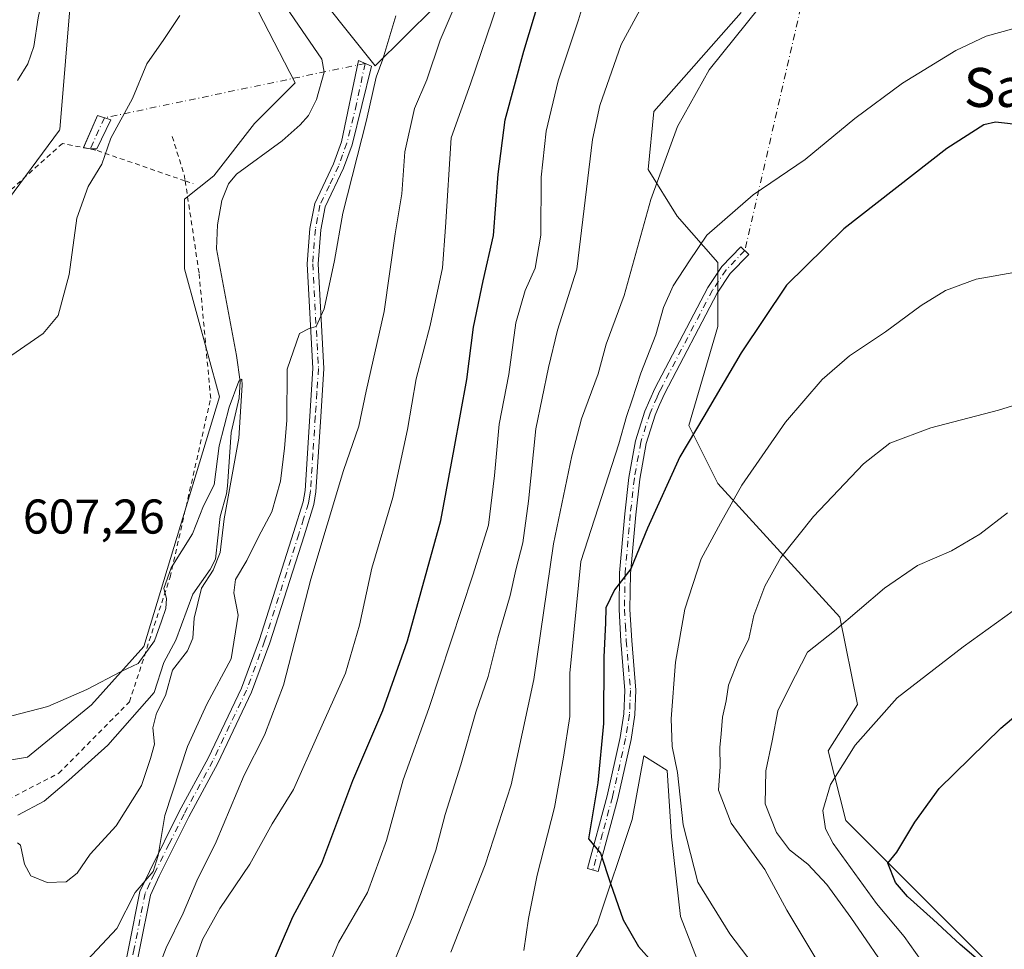
# Model space of a CAD drawing. Units: metres. Extents: x 644875 to 648333, y 4734580 to 4736966.
# Drawn here: x 645218 to 645420, y 4735804 to 4735995 of the extents above; entities that cross this region are included whole.
import ezdxf
from ezdxf.enums import TextEntityAlignment as Align

# ---------------------------------------------------------------- set-up
doc = ezdxf.new("R2010")
doc.units = ezdxf.units.M
doc.header["$MEASUREMENT"] = 0
doc.linetypes.add('DGN Style 2', pattern=[1.6480167562047852, 0.988810053722871, -0.6592067024819142])
doc.linetypes.add('DGN Style 4', pattern=[2.6384748266838614, 1.318413404963828, -0.6592067024819142, 0.001648016756204785, -0.6592067024819142])
for name, color, linetype, lineweight in [('Alambrada', 7, 'DGN Style 2', 0), ('Camino Cxs', 7, 'Continuous', 0), ('Camino eje', 30, 'DGN Style 4', 13), ('Camino eje virtual', 6, 'DGN Style 4', 0), ('Corriente natural lineal', 142, 'Continuous', 13), ('Cultivos herbáceos CxS', 92, 'Continuous', 0), ('Curva de nivel maestra', 30, 'Continuous', 30), ('Curva de nivel normal', 30, 'Continuous', 0), ('Matorral CxS', 135, 'Continuous', 0), ('Prado CxS', 92, 'Continuous', 0), ('Rótulo de punto de cota en terreno', 7, 'Continuous', 0), ('Texto cartográfico', 7, 'Continuous', 0)]:
    doc.layers.add(name, color=color, linetype=linetype, lineweight=lineweight)
doc.styles.add('Style-Arial', font='txt')

# ---------------------------------------------------------------- blocks, each defined once
blk = doc.blocks.new('*U8')
at = {"layer": 'Matorral CxS', "color": 135, "linetype": 'Continuous', "lineweight": 0}
blk.add_polyline3d([(645275.3803000003, 4736121.4527, 615.8457000000053), (645241.9621000001, 4736068.909700001, 616.607600000003), (645228.8337000003, 4736050.997300001, 618.2771000000066), (645230.0268000001, 4736015.172300001, 613.5194999999949), (645226.4447, 4735972.1823, 611.1906000000017), (645226.3956000004, 4735972.057200001, 611.1940999999933), (645214.7740000002, 4735956.2939, 611.9615999999951), (645194.9223999997, 4735929.3674, 612.8151000000071), (645170.4484000001, 4735897.6173, 613.5013000000035), (645110.2412, 4735807.745200001, 609.1379000000015), (645110.1672, 4735807.6941, 609.1388000000006), (645067.4160000002, 4735750.670299999, 605.8947000000044)], dxfattribs=at)

msp = doc.modelspace()

# ---------------------------------------------------------------- linework, layer by layer
at = {"layer": 'Alambrada', "color": 7, "linetype": 'DGN Style 2', "lineweight": 0, "extrusion": (0.633928587389898, 0.3974892010180454, 0.663428128107246), "elevation": 2291943.817273623, "flags": 128}
msp.add_lwpolyline([(3669661.423278987, -2031340.663015405), (3669653.151103071, -2031337.310347876), (3669652.27160733, -2031336.73245844)], dxfattribs=at)
at = {"layer": 'Alambrada', "color": 7, "linetype": 'DGN Style 2', "lineweight": 0, "extrusion": (-0.5236565331791014, 0.1805579052228109, 0.8325759293424206), "elevation": 517734.7829144371, "flags": 128}
msp.add_lwpolyline([(-4687617.577136881, -777094.1524451633), (-4687617.577136881, -777092.0846036902)], dxfattribs=at)
at = {"layer": 'Alambrada', "color": 7, "linetype": 'DGN Style 2', "lineweight": 0}
for points in [[(645252.2125000004, 4735961.611300001, 612.5709000000061), (645233.8901000004, 4735967.9301, 610.0322000000015), (645227.0000999998, 4735969.3101, 610.8649000000005), (645213.2401000002, 4735956.920100001, 612.0675000000047), (645204.9801000003, 4735943.850099999, 613.5320000000065), (645188.4501, 4735923.200099999, 613.2955999999976), (645159.5401, 4735883.970100001, 613.7587000000058), (645123.0601000005, 4735831.670100001, 612.1444000000047), (645091.3901000004, 4735796.5701, 611.1955000000017), (645063.8601000002, 4735759.4101, 607.7088999999978), (645042.5201000003, 4735735.3201, 607.2051999999967), (645021.8601000002, 4735701.600099999, 605.3983000000007), (644993.6401000004, 4735656.870100001, 603.1803000000073), (645002.5021000003, 4735656.870100001, 601.3708999999944)], [(645002.5021000003, 4735656.870100001, 601.3708999999944), (645007.4001000002, 4735656.870100001, 601.107600000003), (645031.4901000002, 4735655.4901, 600.2268999999942), (645078.9801000003, 4735654.100099999, 599.715400000001), (645087.9301000005, 4735654.100099999, 602.602899999998), (645134.0500999996, 4735705.030099999, 604.5043000000006), (645156.0800999999, 4735734.620100001, 604.2116999999998), (645161.0000999998, 4735736.9101, 604.2599999999948), (645167.3201000001, 4735738.300100001, 607.2614999999934), (645171.4901000002, 4735755.1601, 604.5175000000017), (645179.6300999997, 4735789.4901, 610.170299999998), (645195.5100999996, 4735819.860099999, 607.3487000000023), (645207.0201000003, 4735829.9801, 605.8052000000025), (645226.2801000001, 4735839.920100001, 607.949299999993), (645240.7600999996, 4735854.590100001, 612.2906999999977), (645249.1001000004, 4735880.190099999, 609.806899999996), (645257.4401000004, 4735916.920100001, 611.1511000000028), (645255.0500999996, 4735942.720100001, 613.3399000000063), (645252.2125000004, 4735961.611300001, 612.5709000000061)]]:
    msp.add_polyline3d(points, dxfattribs=at)
at = {"layer": 'Camino Cxs', "color": 7, "linetype": 'Continuous', "lineweight": 0, "extrusion": (0.107748564642761, -0.03061862176102274, 0.9937065697774571), "elevation": -74879.63139514225, "flags": 128}
msp.add_lwpolyline([(4731974.907599971, 669721.300365136), (4731974.744071607, 669722.6912562182), (4731974.798483764, 669722.684114287)], dxfattribs=at)
at = {"layer": 'Camino Cxs', "color": 7, "linetype": 'Continuous', "lineweight": 0, "extrusion": (0.07599901085682742, 0.001157660578294297, 0.9971072210002139), "elevation": 55128.05501861562, "flags": 128}
msp.add_lwpolyline([(4725591.403849168, -715170.4815585926), (4725591.403849168, -715169.1316976182)], dxfattribs=at)
at = {"layer": 'Camino Cxs', "color": 7, "linetype": 'Continuous', "lineweight": 0}
for points in [[(645238.3901000004, 4735792.9001, 613.2173999999941), (645242.9200999998, 4735815.600099999, 610.3641999999963), (645244.8501000004, 4735819.7601, 610.1301999999996), (645250.9700999996, 4735832.030099999, 610.9269999999962), (645256.9001000002, 4735843.0101, 611.915399999998), (645263.7701000003, 4735857.4301, 613.0648999999976), (645267.4501, 4735867.420100001, 614.9560999999958), (645274.4801000003, 4735889.4001, 615.5339999999997), (645276.4301000005, 4735895.6501, 614.9207000000024), (645276.8201000001, 4735897.9901, 614.5642999999982), (645277.8000999996, 4735913.270099999, 613.6897000000026), (645278.4501, 4735923.100099999, 614.886400000003), (645277.2600999996, 4735944.5801, 612.3923000000068), (645277.8201000001, 4735951.860099999, 614.4296000000032), (645278.8000999996, 4735956.960100001, 614.8870000000024), (645282.6501000002, 4735965.090100001, 616.2592000000004), (645284.3201000001, 4735969.670100001, 615.3570000000036), (645287.7801000001, 4735986.340100001, 611.3221999999951), (645290.4901000002, 4735985.170100001, 611.6995000000024), (645286.4801000003, 4735969.020099999, 613.0126000000018), (645284.7200999996, 4735964.220100001, 613.8705999999949), (645280.9600999998, 4735956.2601, 613.4167000000016), (645280.0500999996, 4735951.5601, 612.5783999999985), (645279.5100999996, 4735944.5601, 611.4765999999945), (645280.7001, 4735923.0801, 612.9771000000037), (645280.0500999996, 4735913.120100001, 613.9409000000014), (645279.0500999996, 4735897.7401, 614.6490999999951), (645278.6300999997, 4735895.130100001, 615.3595999999961), (645276.6201, 4735888.720100001, 616.1117999999988), (645269.5701000001, 4735866.6801, 614.4621000000043), (645265.8400999998, 4735856.550100001, 613.1883999999991), (645258.9101, 4735841.9901, 612.2507999999943), (645252.9700999996, 4735830.9901, 610.8834999999963), (645246.8800999997, 4735818.790100001, 610.6217000000033), (645245.0701000001, 4735814.9001, 611.2887000000047), (645240.5900999998, 4735792.420100001, 613.8941999999952)], [(645238.3901000004, 4735792.9001, 613.2173999999941), (645242.9200999998, 4735815.600099999, 610.3641999999963), (645244.8501000004, 4735819.7601, 610.1301999999996), (645250.9700999996, 4735832.030099999, 610.9269999999962), (645256.9001000002, 4735843.0101, 611.915399999998), (645263.7701000003, 4735857.4301, 613.0648999999976), (645267.4501, 4735867.420100001, 614.9560999999958), (645274.4801000003, 4735889.4001, 615.5339999999997), (645276.4301000005, 4735895.6501, 614.9207000000024), (645276.8201000001, 4735897.9901, 614.5642999999982), (645277.8000999996, 4735913.270099999, 613.6897000000026), (645278.4501, 4735923.100099999, 614.886400000003), (645277.2600999996, 4735944.5801, 612.3923000000068), (645277.8201000001, 4735951.860099999, 614.4296000000032), (645278.8000999996, 4735956.960100001, 614.8870000000024), (645282.6501000002, 4735965.090100001, 616.2592000000004), (645284.3201000001, 4735969.670100001, 615.3570000000036), (645287.7801000001, 4735986.340100001, 611.3221999999951), (645290.4901000002, 4735985.170100001, 611.6995000000024), (645286.4801000003, 4735969.020099999, 613.0126000000018), (645284.7200999996, 4735964.220100001, 613.8705999999949), (645280.9600999998, 4735956.2601, 613.4167000000016), (645280.0500999996, 4735951.5601, 612.5783999999985), (645279.5100999996, 4735944.5601, 611.4765999999945), (645280.7001, 4735923.0801, 612.9771000000037), (645280.0500999996, 4735913.120100001, 613.9409000000014), (645279.0500999996, 4735897.7401, 614.6490999999951), (645278.6300999997, 4735895.130100001, 615.3595999999961), (645276.6201, 4735888.720100001, 616.1117999999988), (645269.5701000001, 4735866.6801, 614.4621000000043), (645265.8400999998, 4735856.550100001, 613.1883999999991), (645258.9101, 4735841.9901, 612.2507999999943), (645252.9700999996, 4735830.9901, 610.8834999999963), (645246.8800999997, 4735818.790100001, 610.6217000000033), (645245.0701000001, 4735814.9001, 611.2887000000047), (645240.5900999998, 4735792.420100001, 613.8941999999952)], [(645231.3417999997, 4735968.440500001, 610.2847999999941), (645234.1801000005, 4735975.020099999, 610.2097000000067), (645236.9301000005, 4735974.190099999, 609.9820000000036), (645234.0401, 4735968.190099999, 610.0271999999968)], [(645341.0201000003, 4735834.7601, 651.2985999999946), (645337.0100999996, 4735819.7601, 649.6298999999999), (645334.8201000001, 4735820.340100001, 649.5020999999979), (645338.8400999998, 4735835.300100001, 650.7747999999992), (645341.5401, 4735847.280099999, 652.8032999999997), (645342.3000999996, 4735852.130100001, 653.2067999999999), (645342.5100999996, 4735856.920100001, 653.8582000000024), (645341.6401000004, 4735867.040100001, 653.8113000000012), (645341.2801000001, 4735873.530099999, 653.9582999999984), (645341.4001000002, 4735881.110099999, 653.346000000005), (645342.4801000003, 4735893.220100001, 651.953999999998), (645343.3201000001, 4735900.670100001, 652.4857000000047), (645344.6601, 4735908.190099999, 651.2649999999994), (645346.5900999998, 4735914.290100001, 652.1076999999932), (645348.6501000002, 4735918.960100001, 652.1649999999936), (645359.4901000002, 4735939.7301, 651.0519999999962), (645362.3701, 4735944.030099999, 652.3454999999958), (645366.3000999996, 4735948.0701, 656.3252999999969), (645367.9200999998, 4735946.5001, 654.7262999999948), (645364.1300999997, 4735942.610099999, 650.5005999999995), (645361.4301000005, 4735938.5801, 649.1000000000058), (645350.6801000005, 4735917.9901, 650.2228999999934), (645349.5500999996, 4735915.450099999, 650.7788), (645348.7001, 4735913.5001, 650.9149000000034), (645346.8501000004, 4735907.6501, 649.8613000000041), (645345.5500999996, 4735900.350099999, 651.1493000000046), (645344.7200999996, 4735892.9901, 652.267200000002), (645343.6501000002, 4735880.9901, 652.8074000000051), (645343.5301000001, 4735873.5701, 653.4872000000032), (645343.8901000004, 4735867.200099999, 653.4823999999935), (645344.7600999996, 4735856.970100001, 653.3965000000027), (645344.5500999996, 4735851.920100001, 653.0194999999949), (645343.7500999998, 4735846.860099999, 652.5988000000071), (645341.0201000003, 4735834.7601, 651.2985999999946)]]:
    msp.add_polyline3d(points, dxfattribs=at)
for points in [[(645234.0401, 4735968.190099999, 610.0271999999968), (645232.6942999996, 4735968.169500001, 610.1297999999952), (645231.3201000001, 4735968.390100001, 610.2856000000029), (645234.1801000005, 4735975.020099999, 610.2097000000067), (645236.9301000005, 4735974.190099999, 609.9820000000036)], [(645341.0201000003, 4735834.7601, 651.2985999999946), (645337.0100999996, 4735819.7601, 649.6298999999999), (645334.8201000001, 4735820.340100001, 649.5020999999979), (645338.8400999998, 4735835.300100001, 650.7747999999992), (645341.5401, 4735847.280099999, 652.8032999999997), (645342.3000999996, 4735852.130100001, 653.2067999999999), (645342.5100999996, 4735856.920100001, 653.8582000000024), (645341.6401000004, 4735867.040100001, 653.8113000000012), (645341.2801000001, 4735873.530099999, 653.9582999999984), (645341.4001000002, 4735881.110099999, 653.346000000005), (645342.4801000003, 4735893.220100001, 651.953999999998), (645343.3201000001, 4735900.670100001, 652.4857000000047), (645344.6601, 4735908.190099999, 651.2649999999994), (645346.5900999998, 4735914.290100001, 652.1076999999932), (645348.6501000002, 4735918.960100001, 652.1649999999936), (645359.4901000002, 4735939.7301, 651.0519999999962), (645362.3701, 4735944.030099999, 652.3454999999958), (645366.3000999996, 4735948.0701, 656.3252999999969), (645367.9200999998, 4735946.5001, 654.7262999999948), (645364.1300999997, 4735942.610099999, 650.5005999999995), (645361.4301000005, 4735938.5801, 649.1000000000058), (645350.6801000005, 4735917.9901, 650.2228999999934), (645349.5500999996, 4735915.450099999, 650.7788), (645348.7001, 4735913.5001, 650.9149000000034), (645346.8501000004, 4735907.6501, 649.8613000000041), (645345.5500999996, 4735900.350099999, 651.1493000000046), (645344.7200999996, 4735892.9901, 652.267200000002), (645343.6501000002, 4735880.9901, 652.8074000000051), (645343.5301000001, 4735873.5701, 653.4872000000032), (645343.8901000004, 4735867.200099999, 653.4823999999935), (645344.7600999996, 4735856.970100001, 653.3965000000027), (645344.5500999996, 4735851.920100001, 653.0194999999949), (645343.7500999998, 4735846.860099999, 652.5988000000071)]]:
    msp.add_polyline3d(points, close=True, dxfattribs=at)
at = {"layer": 'Camino eje', "color": 30, "linetype": 'DGN Style 4', "lineweight": 13, "extrusion": (0.002521826458162844, 0.005486898582847197, 0.9999817670014073), "elevation": 28223.06059330064, "flags": 128}
msp.add_lwpolyline([(645232.0499546729, 4735891.012265545), (645229.103856609, 4735884.602369057)], dxfattribs=at)
at = {"layer": 'Camino eje', "color": 30, "linetype": 'DGN Style 4', "lineweight": 13}
for points in [[(645289.1350999996, 4735985.755100001, 611.5026000000071), (645287.4051000001, 4735977.420100001, 613.6910999999964), (645285.4001000002, 4735969.345100001, 614.2234999999928), (645284.5201000003, 4735966.9451, 615.0840000000027), (645283.6851000005, 4735964.655099999, 615.0133999999962), (645281.8051000005, 4735960.675100001, 614.4845999999961), (645279.8800999997, 4735956.610099999, 614.1738000000041), (645279.3901000004, 4735954.0601, 613.9186999999947), (645278.9351000005, 4735951.710100001, 613.4845999999961), (645278.3850999996, 4735944.5701, 611.9538999999932), (645279.5751, 4735923.090100001, 613.9320000000008), (645279.2500999998, 4735918.110099999, 612.6456000000035), (645278.9250999996, 4735913.1951, 613.8110000000015), (645278.4351000005, 4735905.5551, 614.7341000000015), (645277.9351000005, 4735897.8651, 614.4986999999965), (645277.7401000002, 4735896.6951, 614.636400000003), (645277.5301000001, 4735895.390100001, 614.8453000000009), (645276.5251000002, 4735892.1851, 615.5071999999927), (645275.5500999996, 4735889.0601, 615.7912000000069), (645268.5100999996, 4735867.050100001, 614.6692000000039), (645264.8051000005, 4735856.9901, 613.1061999999947), (645261.3400999998, 4735849.710100001, 612.4278999999951), (645257.9051000001, 4735842.5001, 611.8674000000028), (645251.9700999996, 4735831.5101, 610.7258000000002), (645248.9250999996, 4735825.4101, 611.0265000000073), (645245.8651000002, 4735819.2751, 610.3781000000017), (645244.9600999998, 4735817.3301, 610.3591000000015), (645243.9951, 4735815.2501, 610.8061000000016), (645241.7301000003, 4735803.9001, 611.7847999999941), (645239.4901000002, 4735792.6601, 613.5320000000065)], [(645367.1101000002, 4735947.2851, 656.1964000000007), (645365.2150999998, 4735945.340100001, 653.792300000001), (645363.2500999998, 4735943.3201, 651.4263999999966), (645360.4600999998, 4735939.155099999, 650.0816000000051), (645349.6651, 4735918.475099999, 651.2142000000022), (645349.1001000004, 4735917.2051, 651.4501000000018), (645348.0701000001, 4735914.870100001, 651.6524999999965), (645347.6451000003, 4735913.895099999, 651.6037000000069), (645345.7550999997, 4735907.920100001, 650.5751000000018), (645344.4351000005, 4735900.5101, 651.8028000000049), (645343.6001000004, 4735893.1051, 652.0908999999956), (645342.5251000002, 4735881.050100001, 652.6132999999973), (645342.4051000001, 4735873.550100001, 653.3533000000025), (645342.5850999998, 4735870.3051, 653.4391000000032), (645342.7651000004, 4735867.120100001, 653.2728000000062), (645343.2001, 4735862.0601, 653.0298000000039), (645343.6350999996, 4735856.9451, 653.6284000000014), (645343.5301000001, 4735854.420100001, 653.3190000000031), (645343.4250999996, 4735852.0251, 653.0241999999998), (645343.0251000002, 4735849.495100001, 652.7148000000016), (645342.6451000003, 4735847.0701, 652.3013999999966), (645339.9301000005, 4735835.030099999, 651.040399999998), (645337.9250999996, 4735827.530099999, 650.3916000000027), (645335.9151, 4735820.050100001, 649.569399999993)]]:
    msp.add_polyline3d(points, dxfattribs=at)
at = {"layer": 'Camino eje virtual', "color": 6, "linetype": 'DGN Style 4', "lineweight": 0, "extrusion": (0.05314440298500535, 0.2310445735237982, 0.9714906471379813), "elevation": 1129150.059154828, "flags": 128}
msp.add_lwpolyline([(432687.0186904578, -4624344.077286693), (432687.0186904576, -4624229.439853304)], dxfattribs=at)
at = {"layer": 'Camino eje virtual', "color": 6, "linetype": 'DGN Style 4', "lineweight": 0, "extrusion": (-0.02534365411080657, -0.005294638163947676, 0.9996647768142202), "elevation": -40818.01795415061, "flags": 128}
msp.add_lwpolyline([(-4503938.514298079, 1599634.728041493), (-4503938.514298079, 1599580.059993331)], dxfattribs=at)
at = {"layer": 'Corriente natural lineal', "color": 142, "linetype": 'Continuous', "lineweight": 13}
msp.add_polyline3d([(645270.5601000005, 4736000.850099999, 609.3656000000046), (645280.2600999996, 4735986.630100001, 608.8559999999999), (645280.7500999998, 4735983.950099999, 608.470100000006), (645279.1501000002, 4735978.340100001, 608.6361000000034), (645277.5301000001, 4735975.0701, 608.579700000002), (645275.8400999998, 4735973.130100001, 608.578800000003), (645272.1501000002, 4735969.840100001, 608.5807999999961), (645262.7401000002, 4735962.9801, 607.561799999996), (645261.1300999997, 4735961.0101, 607.4184999999999), (645259.7401000002, 4735957.5801, 607.1031999999977), (645258.8400999998, 4735952.610099999, 606.8727999999974), (645258.6700999998, 4735947.630100001, 606.9000999999989), (645262.7609999999, 4735925.737700001, 605.8413), (645263.5053000003, 4735920.410300001, 605.8166999999958), (645263.3068000004, 4735917.076500001, 605.6475000000064), (645261.6398999998, 4735909.932700001, 605.3234999999986), (645260.8728, 4735898.9319, 606.334400000007), (645260.6977000004, 4735897.3046, 606.5676999999996), (645259.3574999999, 4735892.674000001, 605.3340000000027), (645258.4123000001, 4735883.926200001, 604.4826999999932), (645257.3672000002, 4735881.803400001, 604.062699999995), (645253.7666999997, 4735876.6865, 604.3910999999935), (645250.3104999998, 4735867.2851, 605.0703999999969), (645247.8151000004, 4735862.659299999, 604.8929999999964), (645245.8415999999, 4735856.5255, 604.1150999999954), (645236.3203999996, 4735845.6724, 603.9753999999957), (645228.3476999998, 4735838.499299999, 603.7456999999995), (645223.2654999997, 4735834.1533, 603.2814000000071), (645217.8142999997, 4735831.335300001, 603.5429000000004)], dxfattribs=at)
at = {"layer": 'Cultivos herbáceos CxS', "color": 92, "linetype": 'Continuous', "lineweight": 0}
for points in [[(645315.9599000001, 4736199.0735, 615.764599999995), (645305.2186000004, 4736181.160900001, 616.2863000000071), (645287.3152999999, 4736133.394500001, 615.0632000000041), (645275.3803000003, 4736121.4527, 615.8457000000053), (645241.9621000001, 4736068.909700001, 616.607600000003), (645228.8337000003, 4736050.997300001, 618.2771000000066), (645230.0268000001, 4736015.172300001, 613.5194999999949), (645226.4447, 4735972.1823, 611.1906000000017), (645226.3956000004, 4735972.057200001, 611.1940999999933), (645214.7740000002, 4735956.2939, 611.9615999999951), (645194.9223999997, 4735929.3674, 612.8151000000071), (645170.4484000001, 4735897.6173, 613.5013000000035), (645110.2412, 4735807.745200001, 609.1379000000015), (645110.1672, 4735807.6941, 609.1388000000006), (645067.4160000002, 4735750.670299999, 605.8947000000044)], [(645067.4160000002, 4735750.670299999, 605.8947000000044), (645110.1672, 4735807.6941, 609.1388000000006), (645110.2412, 4735807.745200001, 609.1379000000015), (645170.4484000001, 4735897.6173, 613.5013000000035), (645194.9223999997, 4735929.3674, 612.8151000000071), (645214.7740000002, 4735956.2939, 611.9615999999951), (645226.3956000004, 4735972.057200001, 611.1940999999933), (645226.4447, 4735972.1823, 611.1906000000017), (645230.0268000001, 4736015.172300001, 613.5194999999949), (645228.8337000003, 4736050.997300001, 618.2771000000066), (645241.9621000001, 4736068.909700001, 616.607600000003), (645275.3803000003, 4736121.4527, 615.8457000000053)], [(645303.5509000003, 4736106.063100001, 612.6447999999946), (645288.0670999996, 4736083.944499999, 611.4397999999928), (645270.3717, 4736064.037900001, 611.9351000000024), (645265.9474999999, 4736047.448899999, 611.6380000000064), (645259.3113000002, 4736026.4363, 611.3683000000019), (645261.8082999998, 4736007.0537, 610.2051000000065), (645274.7676999997, 4735981.762900001, 608.9830999999976), (645266.4133000001, 4735973.404100001, 609.053700000004), (645258.0592999998, 4735962.656300001, 607.6328000000067), (645252.0910999998, 4735957.8805, 609.3160000000062), (645252.0906999996, 4735943.5505, 608.9789000000019), (645259.2511, 4735917.278899999, 606.3493000000017), (645243.7348999997, 4735865.9297, 605.1284000000014), (645232.9938000003, 4735853.9879, 604.7767000000022), (645219.8655000003, 4735843.2401, 604.4496999999974), (645205.5445999998, 4735840.852499999, 604.7483000000066), (645198.3833, 4735831.2985, 604.7461999999941), (645190.0289000003, 4735814.580900001, 604.324299999993), (645176.9006000003, 4735796.668099999, 603.3411999999954)], [(645261.8082999998, 4736007.0537, 610.2051000000065), (645274.7676999997, 4735981.762900001, 608.9830999999976), (645266.4133000001, 4735973.404100001, 609.053700000004), (645258.0592999998, 4735962.656300001, 607.6328000000067), (645252.0910999998, 4735957.8805, 609.3160000000062), (645252.0906999996, 4735943.5505, 608.9789000000019), (645259.2511, 4735917.278899999, 606.3493000000017), (645243.7348999997, 4735865.9297, 605.1284000000014), (645232.9938000003, 4735853.9879, 604.7767000000022), (645219.8655000003, 4735843.2401, 604.4496999999974), (645205.5445999998, 4735840.852499999, 604.7483000000066), (645198.3833, 4735831.2985, 604.7461999999941), (645190.0289000003, 4735814.580900001, 604.324299999993), (645176.9006000003, 4735796.668099999, 603.3411999999954), (645166.1573000001, 4735745.3189, 601.3879000000015), (645147.0620999997, 4735733.3783, 600.9232000000047), (645144.6747000003, 4735721.7213, 600.7329000000027), (645119.6122000003, 4735699.0329, 599.2353000000003), (645123.1919, 4735684.701900001, 598.5727000000043)]]:
    msp.add_polyline3d(points, dxfattribs=at)
at = {"layer": 'Curva de nivel maestra', "color": 30, "linetype": 'Continuous', "lineweight": 30, "flags": 128}
for points, elevation in [([(645268.5999999996, 4735797.1801), (645274.2999999998, 4735810.450099999), (645280.2400000002, 4735821.450099999), (645286.6600000003, 4735838.450099999), (645292.7599999999, 4735852.780099999), (645297.8399999999, 4735867.120100001), (645304.7300000006, 4735891.8301), (645307.4699999997, 4735906.540100001), (645310.0599999997, 4735920.790100001), (645311.4000000004, 4735931.530099999), (645313.3700000001, 4735941.0801), (645315.5300000003, 4735950.4001), (645316.5, 4735963.0001), (645317.9299999997, 4735974.1601), (645321.75, 4735988.280099999), (645327.4299999997, 4736007.1501)], 625), ([(645429.5099999999, 4735972.450099999), (645418.5700000003, 4735973.6601), (645416.1600000003, 4735973.130100001), (645408.5999999996, 4735968.280099999), (645387.4100000003, 4735951.7501), (645375.6799999997, 4735940.1801), (645366.3300000001, 4735926.280099999), (645358.7300000006, 4735913.2401), (645353.7999999998, 4735904.9001), (645347.1399999997, 4735890.280099999), (645343.6900000004, 4735881.9001), (645340.3799999999, 4735877.600099999), (645338.5899999999, 4735873.920100001), (645338.54, 4735870.800100001), (645338.1600000003, 4735863.770099999), (645338.1299999999, 4735850.110099999), (645336.9400000004, 4735837.950099999), (645335.0499999998, 4735826.4801), (645337.4600000001, 4735823.5001), (645339.54, 4735817.280099999), (645342.1399999997, 4735809.8201), (645345.25, 4735804.3201), (645349.6799999997, 4735799.390100001)], 650), ([(645419.7599999999, 4735797.530099999), (645411.2999999998, 4735804.7401), (645405.7999999998, 4735809.9001), (645400.4900000002, 4735814.600099999), (645398.0499999998, 4735817.4901), (645396.4699999997, 4735821.450099999), (645398.3300000001, 4735823.7301), (645402.0099999999, 4735829.870100001), (645407.0099999999, 4735836.770099999), (645419.6799999997, 4735849.1801), (645445.5099999999, 4735870.950099999)], 675)]:
    msp.add_lwpolyline(points, dxfattribs=dict(at, elevation=elevation))
at = {"layer": 'Curva de nivel normal', "color": 30, "linetype": 'Continuous', "lineweight": 0, "flags": 128}
for points, elevation in [([(645270.1600000003, 4736102.7401), (645262.2000000002, 4736088.520099999), (645252.8200000003, 4736069.880100001), (645246.1900000004, 4736058.920100001), (645240.4100000003, 4736049.770099999), (645236.3600000005, 4736045.540100001), (645234.0300000003, 4736043.3201), (645232.0499999998, 4736041.8301), (645229.6600000003, 4736036.770099999), (645225.9600000001, 4736022.6801), (645224.3799999999, 4736014.110099999), (645224.3700000001, 4736010.1501), (645223.8300000001, 4736006.7601), (645223.2199999997, 4736001.0001), (645222.0199999996, 4735995.090100001), (645221.1200000001, 4735989.210100001), (645219.8899999997, 4735985.6501), (645217.7599999999, 4735982.2401)], 615), ([(645423.8200000003, 4736010.9001), (645418.29, 4736011.610099999), (645414.5, 4736011.640100001), (645412.9299999997, 4736012.350099999), (645410.1500000004, 4736012.7601), (645401.25, 4736012.1501), (645388.1500000004, 4736009.280099999), (645376.5599999997, 4736003.8301), (645370.2000000002, 4735997.350099999), (645359.7699999996, 4735984.4101), (645353.2999999998, 4735972.7601), (645347.8399999999, 4735957.7601), (645342.3200000003, 4735938.100099999), (645338.6500000004, 4735928.0701), (645337.0099999999, 4735921.970100001), (645333.5499999998, 4735912.7401), (645331.5999999996, 4735905.110099999), (645327.8300000001, 4735887.0801), (645323.8099999997, 4735859.190099999), (645319.1299999999, 4735837.530099999), (645313.7800000003, 4735821.110099999), (645306.7800000003, 4735803.1501)], 640), ([(645279.7199999997, 4735795.5601), (645283.6799999997, 4735805.120100001), (645289.6600000003, 4735815.450099999), (645293.5499999998, 4735826.120100001), (645296.9500000002, 4735838.590100001), (645302.2300000006, 4735853.190099999), (645311.2400000002, 4735880.590100001), (645314.4600000001, 4735890.920100001), (645315.7400000002, 4735901.090100001), (645316.6900000004, 4735911.610099999), (645318.6900000004, 4735921.8201), (645320.0700000003, 4735932.440099999), (645322.0199999996, 4735939.110099999), (645324.0700000003, 4735943.690099999), (645325.2300000006, 4735950.4301), (645325.3200000003, 4735962.350099999), (645326.3499999996, 4735971.8301), (645328.7999999998, 4735982.190099999), (645332.9699999997, 4735994.710100001), (645336.6399999997, 4736007.100099999)], 630), ([(645349.4699999997, 4736003.950099999), (645341.7000000002, 4735989.640100001), (645337.3700000001, 4735977.100099999), (645335.8399999999, 4735970.110099999), (645332.6299999999, 4735943.450099999), (645328.6399999997, 4735930.9801), (645326.79, 4735923.2601), (645324.2300000006, 4735910.6501), (645322.7199999997, 4735895.800100001), (645321.5099999999, 4735887.280099999), (645320.0999999996, 4735881.700099999), (645318.9500000002, 4735876.440099999), (645316.4000000004, 4735867.770099999), (645314.4100000003, 4735859.770099999), (645311.9000000004, 4735852.440099999), (645308.8200000003, 4735841.620100001), (645305.5599999997, 4735831.460100001), (645303.6600000003, 4735824.090100001), (645299.0499999998, 4735810.700099999), (645291.2599999999, 4735791.950099999)], 635), ([(645246.7999999998, 4735800.140100001), (645248.2800000003, 4735804.030099999), (645251.79, 4735811.210100001), (645254.6200000001, 4735817.790100001), (645258.5599999997, 4735825.840100001), (645264.3300000001, 4735839.530099999), (645268.5, 4735847.770099999), (645272.3799999999, 4735858.050100001), (645278.04, 4735879.7601), (645284.6799999997, 4735902.110099999), (645287.8899999997, 4735911.200099999), (645289.3600000005, 4735918.4001), (645293.0599999997, 4735934.8101), (645295.3399999999, 4735950.7501), (645296.6799999997, 4735958.9301), (645297.3399999999, 4735967.5801), (645299.2999999998, 4735976.5001), (645301.8300000001, 4735982.4001), (645304.54, 4735990.5001), (645309.7100000001, 4736002.600099999)], 615), ([(645254.2699999996, 4735801.470100001), (645255.7400000002, 4735805.780099999), (645259.29, 4735812.120100001), (645265.4600000001, 4735821.220100001), (645270.0899999999, 4735829.520099999), (645274.4500000002, 4735836.550100001), (645279.4199999999, 4735847.780099999), (645285.1100000005, 4735860.5001), (645288, 4735870.340100001), (645290.54, 4735882.030099999), (645294.8499999996, 4735896.5801), (645297.8700000001, 4735910.5101), (645299.6200000001, 4735920.9301), (645302.4900000002, 4735931.9001), (645305.0300000003, 4735943.780099999), (645305.6500000004, 4735952.100099999), (645306.8499999996, 4735970.470100001), (645310.7699999996, 4735981.530099999), (645316.3300000001, 4735997.840100001)], 620), ([(645216.6200000001, 4735925.790100001), (645223.0300000003, 4735930.270099999), (645226.1299999999, 4735933.9801), (645228.3899999997, 4735942.350099999), (645229.9900000002, 4735953.960100001), (645232.2599999999, 4735960.450099999), (645235.0800000001, 4735965.030099999), (645236.9600000001, 4735970.360099999), (645241.3600000005, 4735978.520099999), (645244.3600000005, 4735985.6801), (645247.8200000003, 4735990.6501), (645251.0999999996, 4735995.620100001)], 610), ([(645295.4400000004, 4735995.5101), (645292.7599999999, 4735986.620100001), (645291.4500000002, 4735982.9001), (645289.4500000002, 4735974.100099999), (645284.5999999996, 4735954.970100001), (645282.8399999999, 4735945.2601), (645280.7100000001, 4735935.3101), (645279.0899999999, 4735931.720100001), (645277.6500000004, 4735931.2601), (645275.6900000004, 4735930.2601), (645273.1500000004, 4735922.940099999), (645273.0800000001, 4735912.420100001), (645272.5800000001, 4735906.710100001), (645271.7999999998, 4735899.9301), (645269.9900000002, 4735893.6501), (645267.2400000002, 4735888.460100001), (645264.8399999999, 4735883.610099999), (645262.54, 4735879.7401), (645262.1799999997, 4735876.9901), (645263.0999999996, 4735872.4101), (645261.6600000003, 4735863.440099999), (645256.6799999997, 4735854.110099999), (645252.6699999999, 4735845.450099999), (645248.0499999998, 4735831.220100001), (645246.6399999997, 4735823.020099999), (645245.6399999997, 4735819.770099999), (645241.9299999997, 4735815.450099999), (645238.1500000004, 4735808.030099999), (645231.0599999997, 4735800.420100001)], 610), ([(645422.1600000003, 4735992.880100001), (645416.6699999999, 4735991.360099999), (645410.4199999999, 4735988.4301), (645399.5, 4735981.670100001), (645389.7100000001, 4735974.4001), (645379.4699999997, 4735966.0101), (645368.8499999996, 4735958.7601), (645359.3099999997, 4735950.4301), (645355.7300000006, 4735945.1601), (645352.4299999997, 4735940.0801), (645350.4299999997, 4735935.5801), (645348.8099999997, 4735930.0101), (645345.7800000003, 4735922.110099999), (645344.0099999999, 4735916.610099999), (645342.8099999997, 4735913.2301), (645341.2699999996, 4735907.610099999), (645333.4400000004, 4735883.440099999), (645331.1799999997, 4735860.5101), (645331.1600000003, 4735851.600099999), (645329.9000000004, 4735843.220100001), (645328.0700000003, 4735832.890100001), (645324.4699999997, 4735818.970100001), (645322.6799999997, 4735810.100099999), (645321.7199999997, 4735803.530099999)], 645), ([(645423.54, 4735942.9901), (645414.6399999997, 4735941.440099999), (645408.3399999999, 4735939.0801), (645403.3399999999, 4735935.9901), (645396.0099999999, 4735930.620100001), (645388.5800000001, 4735925.6601), (645382.9800000006, 4735920.780099999), (645375.4400000004, 4735912.0601), (645366.5, 4735899.100099999), (645362.1500000004, 4735891.3301), (645358.1699999999, 4735883.9901), (645354.7999999998, 4735873.6601), (645352.8600000005, 4735862.770099999), (645352.0099999999, 4735851.100099999), (645352.1900000004, 4735845.420100001), (645353.2699999996, 4735840.100099999), (645354.4400000004, 4735829.300100001), (645357.4600000001, 4735817.5601), (645364.0300000003, 4735806.920100001), (645377.1200000001, 4735789.770099999)], 655), ([(645217.7599999999, 4735825.640100001), (645218.4100000003, 4735825.1601), (645219.25, 4735821.2401), (645220.5, 4735818.870100001), (645223.8700000001, 4735817.4901), (645227.7800000003, 4735817.640100001), (645230.0599999997, 4735819.360099999), (645232.7000000002, 4735823.280099999), (645238.0300000003, 4735829.090100001), (645243.2100000001, 4735837.390100001), (645245.1200000001, 4735842.9301), (645245.9000000004, 4735845.920100001), (645245.5700000003, 4735849.270099999), (645246.3200000003, 4735852.270099999), (645248.1799999997, 4735855.9001), (645249.6200000001, 4735861.110099999), (645252.6600000003, 4735865.090100001), (645253.7699999996, 4735867.640100001), (645254.0199999996, 4735871.7601), (645255.54, 4735877.9301), (645257.9500000002, 4735881.610099999), (645259.4100000003, 4735885.2501), (645260.1799999997, 4735892.220100001), (645263.2400000002, 4735908.7401), (645263.9400000004, 4735919.640100001), (645263.8200000003, 4735920.890100001), (645263.2100000001, 4735920.450099999), (645261.2199999997, 4735915.110099999), (645259.1699999999, 4735907.200099999), (645258.1500000004, 4735899.1501), (645255.9900000002, 4735894.870100001), (645253.7199999997, 4735889.110099999), (645249.3600000005, 4735882.110099999), (645247.8399999999, 4735877.860099999), (645248.3399999999, 4735875.840100001), (645248.2300000006, 4735873.770099999), (645247.3300000001, 4735871.170100001), (645245.9299999997, 4735867.110099999), (645242.5800000001, 4735862.4801), (645239.0599999997, 4735860.840100001), (645232.0300000003, 4735857.110099999), (645224.0300000003, 4735853.6501), (645216.6100000005, 4735851.7401)], 605), ([(645432.2699999996, 4735918.530099999), (645419.1699999999, 4735914.5001), (645405.3399999999, 4735910.9001), (645396.8700000001, 4735907.710100001), (645391.4600000001, 4735903.4901), (645381.2100000001, 4735892.670100001), (645374.54, 4735884.2501), (645371.2199999997, 4735878.380100001), (645368.9699999997, 4735872.340100001), (645367.9400000004, 4735867.530099999), (645365.7400000002, 4735863.110099999), (645363.79, 4735858.030099999), (645363.3099999997, 4735854.790100001), (645362.5199999996, 4735851.4301), (645362.2800000003, 4735848.040100001), (645361.9600000001, 4735845.1801), (645362.0199999996, 4735841.3201), (645361.7300000006, 4735836.460100001), (645364.2999999998, 4735829.6801), (645371.2100000001, 4735820.130100001), (645375.7100000001, 4735811.770099999), (645381.6600000003, 4735801.890100001)], 660.0000000000001), ([(645397.7300000006, 4735797.390100001), (645388.8600000005, 4735810.300100001), (645383.9699999997, 4735817.0601), (645380.0700000003, 4735821.210100001), (645376.3200000003, 4735824.200099999), (645373.5999999996, 4735827.720100001), (645371.2800000003, 4735833.620100001), (645371.4400000004, 4735840.4301), (645372.7300000006, 4735846.5601), (645373.8899999997, 4735852.7601), (645376.2800000003, 4735857.620100001), (645380.0099999999, 4735864.8201), (645385.54, 4735869.1501), (645395.8200000003, 4735877.950099999), (645402.54, 4735882.590100001), (645409.5599999997, 4735885.610099999), (645415.3600000005, 4735889.0101), (645421.0599999997, 4735893.390100001)], 665), ([(645432.5099999999, 4735880.700099999), (645411.9400000004, 4735865.860099999), (645398.4000000004, 4735855.440099999), (645389.7599999999, 4735845.710100001), (645384.6900000004, 4735837.640100001), (645383.0999999996, 4735832.2601), (645383.7100000001, 4735828.4801), (645385.2400000002, 4735825.520099999), (645394.1600000003, 4735813.170100001), (645399.8399999999, 4735806.380100001), (645405.6399999997, 4735798.1801)], 669.9999999999999)]:
    msp.add_lwpolyline(points, dxfattribs=dict(at, elevation=elevation))
at = {"layer": 'Matorral CxS', "color": 135, "linetype": 'Continuous', "lineweight": 0}
for points in [[(645315.9599000001, 4736199.0735, 615.764599999995), (645305.2186000004, 4736181.160900001, 616.2863000000071), (645287.3152999999, 4736133.394500001, 615.0632000000041), (645275.3803000003, 4736121.4527, 615.8457000000053), (645241.9621000001, 4736068.909700001, 616.607600000003), (645228.8337000003, 4736050.997300001, 618.2771000000066), (645230.0268000001, 4736015.172300001, 613.5194999999949), (645226.4447, 4735972.1823, 611.1906000000017), (645226.3956000004, 4735972.057200001, 611.1940999999933), (645214.7740000002, 4735956.2939, 611.9615999999951), (645194.9223999997, 4735929.3674, 612.8151000000071), (645170.4484000001, 4735897.6173, 613.5013000000035), (645110.2412, 4735807.745200001, 609.1379000000015), (645110.1672, 4735807.6941, 609.1388000000006), (645067.4160000002, 4735750.670299999, 605.8947000000044)], [(645261.8082999998, 4736007.0537, 610.2051000000065), (645274.7676999997, 4735981.762900001, 608.9830999999976), (645266.4133000001, 4735973.404100001, 609.053700000004), (645258.0592999998, 4735962.656300001, 607.6328000000067), (645252.0910999998, 4735957.8805, 609.3160000000062), (645252.0906999996, 4735943.5505, 608.9789000000019), (645259.2511, 4735917.278899999, 606.3493000000017), (645243.7348999997, 4735865.9297, 605.1284000000014), (645232.9938000003, 4735853.9879, 604.7767000000022), (645219.8655000003, 4735843.2401, 604.4496999999974), (645205.5445999998, 4735840.852499999, 604.7483000000066), (645198.3833, 4735831.2985, 604.7461999999941), (645190.0289000003, 4735814.580900001, 604.324299999993), (645176.9006000003, 4735796.668099999, 603.3411999999954), (645166.1573000001, 4735745.3189, 601.3879000000015), (645147.0620999997, 4735733.3783, 600.9232000000047), (645144.6747000003, 4735721.7213, 600.7329000000027), (645119.6122000003, 4735699.0329, 599.2353000000003), (645123.1919, 4735684.701900001, 598.5727000000043)], [(645205.5445999998, 4735840.852499999, 604.7483000000066), (645219.8655000003, 4735843.2401, 604.4496999999974), (645232.9938000003, 4735853.9879, 604.7767000000022), (645243.7348999997, 4735865.9297, 605.1284000000014), (645259.2511, 4735917.278899999, 606.3493000000017), (645252.0906999996, 4735943.5505, 608.9789000000019), (645252.0910999998, 4735957.8805, 609.3160000000062), (645258.0592999998, 4735962.656300001, 607.6328000000067), (645266.4133000001, 4735973.404100001, 609.053700000004), (645274.7676999997, 4735981.762900001, 608.9830999999976), (645261.8082999998, 4736007.0537, 610.2051000000065)], [(645275.9621000001, 4736004.452500001, 609.5429000000004), (645291.2187000001, 4735985.2849, 609.4094000000041), (645303.4108999996, 4735997.287500001, 611.4158000000025)], [(645303.4108999996, 4735997.287500001, 611.4158000000025), (645291.2187000001, 4735985.2849, 609.4094000000041), (645275.9621000001, 4736004.452500001, 609.5429000000004)], [(645366.3592999997, 4735996.179300001, 639.0714000000007), (645348.4578999998, 4735975.878699999, 637.6423000000068), (645347.2637, 4735963.936899999, 638.2045999999973), (645353.2304999996, 4735954.3839, 641.1820000000008), (645361.5850999998, 4735944.8311, 646.2363999999943), (645361.5849000001, 4735931.6953, 647.3439000000071), (645355.6162999999, 4735911.3937, 648.2373999999982), (645361.5840999996, 4735899.4527, 652.1527999999962), (645386.6451000003, 4735871.986099999, 663.8095999999932), (645390.2254999997, 4735854.0745, 667.655700000003), (645384.2575000003, 4735844.520500001, 667.914300000004), (645387.8378999997, 4735830.1907, 670.8806999999942), (645417.6733999997, 4735800.337099999, 675.4590000000027)], [(645417.6733999997, 4735800.337099999, 675.4590000000027), (645387.8378999997, 4735830.1907, 670.8806999999942), (645384.2575000003, 4735844.520500001, 667.914300000004), (645390.2254999997, 4735854.0745, 667.655700000003), (645386.6451000003, 4735871.986099999, 663.8095999999932), (645361.5840999996, 4735899.4527, 652.1527999999962), (645355.6162999999, 4735911.3937, 648.2373999999982), (645361.5849000001, 4735931.6953, 647.3439000000071), (645361.5850999998, 4735944.8311, 646.2363999999943), (645353.2304999996, 4735954.3839, 641.1820000000008), (645347.2637, 4735963.936899999, 638.2045999999973), (645348.4578999998, 4735975.878699999, 637.6423000000068), (645366.3592999997, 4735996.179300001, 639.0714000000007)], [(645360.2713000001, 4735794.080499999, 650.7268999999942), (645353.9029000001, 4735810.467300001, 652.3264000000054), (645352.0833999999, 4735826.8541, 653.5829999999987), (645351.1734999996, 4735840.5099, 653.5344999999943), (645346.3717, 4735843.525699999, 652.0525000000052), (645343.9844000004, 4735830.390100001, 651.521900000007), (645336.8229, 4735808.894300001, 648.4986999999965), (645322.5003000004, 4735786.205700001, 644.965400000001)], [(645360.2713000001, 4735794.080499999, 650.7268999999942), (645353.9029000001, 4735810.467300001, 652.3264000000054), (645352.0833999999, 4735826.8541, 653.5829999999987), (645351.1734999996, 4735840.5099, 653.5344999999943), (645346.3717, 4735843.525699999, 652.0525000000052), (645343.9844000004, 4735830.390100001, 651.521900000007), (645336.8229, 4735808.894300001, 648.4986999999965), (645322.5003000004, 4735786.205700001, 644.965400000001)]]:
    msp.add_polyline3d(points, dxfattribs=at)
at = {"layer": 'Prado CxS', "color": 92, "linetype": 'Continuous', "lineweight": 0}
for points in [[(645303.4108999996, 4735997.287500001, 611.4158000000025), (645291.2187000001, 4735985.2849, 609.4094000000041), (645275.9621000001, 4736004.452500001, 609.5429000000004)], [(645303.4108999996, 4735997.287500001, 611.4158000000025), (645291.2187000001, 4735985.2849, 609.4094000000041), (645275.9621000001, 4736004.452500001, 609.5429000000004)], [(645417.6733999997, 4735800.337099999, 675.4590000000027), (645387.8378999997, 4735830.1907, 670.8806999999942), (645384.2575000003, 4735844.520500001, 667.914300000004), (645390.2254999997, 4735854.0745, 667.655700000003), (645386.6451000003, 4735871.986099999, 663.8095999999932), (645361.5840999996, 4735899.4527, 652.1527999999962), (645355.6162999999, 4735911.3937, 648.2373999999982), (645361.5849000001, 4735931.6953, 647.3439000000071), (645361.5850999998, 4735944.8311, 646.2363999999943), (645353.2304999996, 4735954.3839, 641.1820000000008), (645347.2637, 4735963.936899999, 638.2045999999973), (645348.4578999998, 4735975.878699999, 637.6423000000068), (645366.3592999997, 4735996.179300001, 639.0714000000007)], [(645417.6733999997, 4735800.337099999, 675.4590000000027), (645387.8378999997, 4735830.1907, 670.8806999999942), (645384.2575000003, 4735844.520500001, 667.914300000004), (645390.2254999997, 4735854.0745, 667.655700000003), (645386.6451000003, 4735871.986099999, 663.8095999999932), (645361.5840999996, 4735899.4527, 652.1527999999962), (645355.6162999999, 4735911.3937, 648.2373999999982), (645361.5849000001, 4735931.6953, 647.3439000000071), (645361.5850999998, 4735944.8311, 646.2363999999943), (645353.2304999996, 4735954.3839, 641.1820000000008), (645347.2637, 4735963.936899999, 638.2045999999973), (645348.4578999998, 4735975.878699999, 637.6423000000068), (645366.3592999997, 4735996.179300001, 639.0714000000007)], [(645322.5003000004, 4735786.205700001, 644.965400000001), (645336.8229, 4735808.894300001, 648.4986999999965), (645343.9844000004, 4735830.390100001, 651.521900000007), (645346.3717, 4735843.525699999, 652.0525000000052), (645351.1734999996, 4735840.5099, 653.5344999999943), (645352.0833999999, 4735826.8541, 653.5829999999987), (645353.9029000001, 4735810.467300001, 652.3264000000054), (645360.2713000001, 4735794.080499999, 650.7268999999942)], [(645360.2713000001, 4735794.080499999, 650.7268999999942), (645353.9029000001, 4735810.467300001, 652.3264000000054), (645352.0833999999, 4735826.8541, 653.5829999999987), (645351.1734999996, 4735840.5099, 653.5344999999943), (645346.3717, 4735843.525699999, 652.0525000000052), (645343.9844000004, 4735830.390100001, 651.521900000007), (645336.8229, 4735808.894300001, 648.4986999999965), (645322.5003000004, 4735786.205700001, 644.965400000001)]]:
    msp.add_polyline3d(points, dxfattribs=at)

# ---------------------------------------------------------------- block references
at = {"layer": 'Matorral CxS', "color": 135, "linetype": 'Continuous', "lineweight": 0}
msp.add_blockref('*U8', (0, 0), dxfattribs=at)

# ---------------------------------------------------------------- texts
at = {"layer": 'Rótulo de punto de cota en terreno', "color": 7, "linetype": 'Continuous', "lineweight": 0, "style": 'Style-Arial'}
msp.add_text('607,26', height=7.000000000000002, dxfattribs=at).set_placement((645218.8678000001, 4735889.1578))
at = {"layer": 'Texto cartográfico', "color": 7, "linetype": 'Continuous', "lineweight": 0, "style": 'Style-Arial'}
msp.add_text('Satorrain', height=8, dxfattribs=at).set_placement((645435.8915829272, 4735980.81015), align=Align.MIDDLE_CENTER)

doc.saveas('drawing.dxf')
